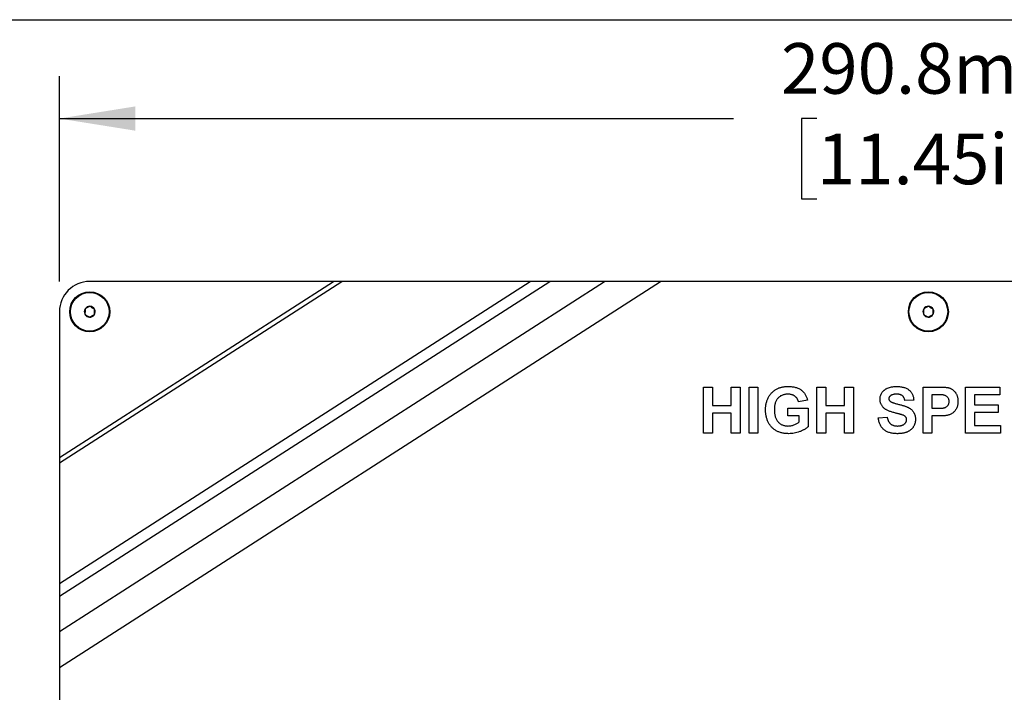
# Model space of a CAD drawing. Extents: x 2 to 278, y 1 to 215.
# Drawn here: x 85 to 126, y 186 to 215 of the extents above; entities that cross this region are included whole.
import ezdxf

# ---------------------------------------------------------------- set-up
doc = ezdxf.new("R2010")
doc.units = 0
doc.layers.get('0').update_dxf_attribs({"linetype": 'CONTINUOUS'})
doc.styles.add('SLDTEXTSTYLE0', font='TXT', dxfattribs={"width": 0.75})
doc.dimstyles.new('SLDDIMSTYLE3', dxfattribs={"dimtxt": 2.116667, "dimasz": 3.175, "dimexe": 0, "dimexo": 0.0625, "dimgap": 0.529167, "dimtad": 0, "dimtih": 1, "dimtoh": 1, "dimdec": 1, "dimlfac": 4, "dimrnd": 1e-09, "dimzin": 12, "dimtxsty": 'SLDTEXTSTYLE0', "dimsah": 1, "dimcen": 0.09, "dimazin": 3, "dimtfac": 1, "dimtdec": 1, "dimtofl": 0, "dimtmove": 0, "dimatfit": 3, "dimtolj": 1, "dimtzin": 12})
doc.dimstyles.new('SLDDIMSTYLE4', dxfattribs={"dimtxt": 2.116667, "dimasz": 3.175, "dimexe": 0, "dimexo": 0.0625, "dimgap": 0.529167, "dimtad": 0, "dimtih": 1, "dimtoh": 1, "dimdec": 1, "dimlfac": 4, "dimrnd": 1e-09, "dimzin": 4, "dimtxsty": 'SLDTEXTSTYLE0', "dimsah": 1, "dimcen": 0.09, "dimazin": 3, "dimtfac": 1, "dimtdec": 1, "dimtofl": 0, "dimtmove": 0, "dimatfit": 3, "dimtolj": 1, "dimtzin": 12})

# ---------------------------------------------------------------- blocks, each defined once
blk = doc.blocks.new('_D_5')
at = {"color": 7, "linetype": 'CONTINUOUS'}
for p, q in [((86.288, 203.685), (86.288, 212.283)), ((158.995, 203.685), (158.995, 212.283)), ((86.288, 210.505), (114.488, 210.505)), ((117.981, 210.505), (117.337, 210.505)), ((117.337, 210.505), (117.337, 207.141)), ((127.302, 210.505), (127.946, 210.505)), ((127.946, 210.505), (127.946, 207.141)), ((158.995, 210.505), (130.795, 210.505)), ((117.337, 207.141), (117.981, 207.141)), ((127.946, 207.141), (127.302, 207.141))]:
    blk.add_line(p, q, dxfattribs=at)
for points in [[(86.288, 210.505), (89.463, 209.997), (89.463, 211.013)], [(158.995, 210.505), (155.82, 211.013), (155.82, 209.997)]]:
    blk.add_solid(points, dxfattribs=at)
at = {"color": 7, "linetype": 'CONTINUOUS', "char_height": 2.1167, "attachment_point": 1, "style": 'SLDTEXTSTYLE0'}
for s, insert in [('290.8mm', (116.478, 213.662)), ('11.45in', (117.981, 209.87))]:
    blk.add_mtext(s, dxfattribs=dict(at, insert=insert))
blk = doc.blocks.new('_D_7')
at = {"color": 7, "linetype": 'CONTINUOUS'}
for p, q in [((158.995, 203.685), (182.814, 203.685)), ((181.036, 203.685), (181.036, 184.233)), ((177.158, 180.441), (176.514, 180.441)), ((176.514, 180.441), (176.514, 177.077)), ((184.915, 180.441), (185.559, 180.441)), ((185.559, 180.441), (185.559, 177.077)), ((176.514, 177.077), (177.158, 177.077)), ((185.559, 177.077), (184.915, 177.077)), ((181.036, 157.196), (181.036, 176.648)), ((103.433, 157.196), (182.814, 157.196))]:
    blk.add_line(p, q, dxfattribs=at)
for points in [[(181.036, 203.685), (180.528, 200.51), (181.544, 200.51)], [(181.036, 157.196), (181.544, 160.371), (180.528, 160.371)]]:
    blk.add_solid(points, dxfattribs=at)
at = {"color": 7, "linetype": 'CONTINUOUS', "char_height": 2.1167, "attachment_point": 1, "style": 'SLDTEXTSTYLE0'}
for s, insert in [('186.0mm', (174.872, 183.598)), ('7.32in', (177.158, 179.806))]:
    blk.add_mtext(s, dxfattribs=dict(at, insert=insert))

msp = doc.modelspace()

# ---------------------------------------------------------------- linework, layer by layer
at = {"color": 7, "linetype": 'CONTINUOUS'}
for p, q in [((1.579, 214.645), (277.989, 214.645)), ((86.288, 191.032), (105.981, 203.685)), ((86.288, 190.504), (106.803, 203.685)), ((86.288, 187.522), (111.443, 203.685)), ((86.288, 189.032), (109.094, 203.685)), ((86.288, 196.316), (97.758, 203.685)), ((86.288, 196.089), (98.11, 203.685)), ((97.758, 203.685), (87.558, 203.685)), ((98.11, 203.685), (97.758, 203.685)), ((105.981, 203.685), (98.11, 203.685)), ((106.803, 203.685), (105.981, 203.685)), ((109.094, 203.685), (106.803, 203.685)), ((111.443, 203.685), (109.094, 203.685)), ((157.725, 203.685), (111.443, 203.685)), ((86.288, 202.415), (86.288, 196.316)), ((113.238, 199.261), (113.608, 199.261)), ((113.238, 197.335), (113.238, 199.261)), ((113.608, 199.261), (113.608, 198.496)), ((114.399, 199.261), (114.769, 199.261)), ((114.399, 198.496), (114.399, 199.261)), ((114.769, 199.261), (114.769, 197.335)), ((115.139, 199.261), (115.51, 199.261)), ((115.139, 197.335), (115.139, 199.261)), ((115.51, 199.261), (115.51, 197.335)), ((117.979, 199.261), (118.35, 199.261)), ((117.979, 197.335), (117.979, 199.261)), ((118.35, 199.261), (118.35, 198.496)), ((119.14, 199.261), (119.51, 199.261)), ((119.14, 198.496), (119.14, 199.261)), ((119.51, 199.261), (119.51, 197.335)), ((122.425, 199.261), (123.041, 199.261)), ((122.425, 197.335), (122.425, 199.261)), ((124.203, 199.261), (125.635, 199.261)), ((124.203, 197.335), (124.203, 199.261)), ((125.635, 199.261), (125.635, 198.94)), ((117.584, 198.718), (117.214, 198.644)), ((122.029, 198.718), (121.659, 198.693)), ((122.795, 198.94), (122.795, 198.372)), ((122.991, 198.94), (122.795, 198.94)), ((124.573, 198.94), (124.573, 198.52)), ((125.635, 198.94), (124.573, 198.94)), ((113.608, 198.496), (114.399, 198.496)), ((114.399, 198.175), (113.608, 198.175)), ((113.608, 198.175), (113.608, 197.335)), ((114.399, 197.335), (114.399, 198.175)), ((116.769, 198.372), (117.609, 198.372)), ((116.769, 198.051), (116.769, 198.372)), ((117.609, 198.372), (117.609, 197.598)), ((118.35, 198.496), (119.14, 198.496)), ((119.14, 198.175), (118.35, 198.175)), ((118.35, 198.175), (118.35, 197.335)), ((119.14, 197.335), (119.14, 198.175)), ((122.795, 198.372), (123.017, 198.372)), ((124.573, 198.52), (125.561, 198.52)), ((124.573, 198.199), (124.573, 197.656)), ((125.561, 198.199), (124.573, 198.199)), ((125.561, 198.52), (125.561, 198.199)), ((117.239, 198.051), (116.769, 198.051)), ((117.239, 197.8), (117.239, 198.051)), ((120.548, 197.977), (120.918, 198.002)), ((123.048, 198.051), (122.795, 198.051)), ((122.795, 198.051), (122.795, 197.335)), ((113.608, 197.335), (113.238, 197.335)), ((114.769, 197.335), (114.399, 197.335)), ((115.51, 197.335), (115.139, 197.335)), ((118.35, 197.335), (117.979, 197.335)), ((119.51, 197.335), (119.14, 197.335)), ((122.795, 197.335), (122.425, 197.335)), ((125.66, 197.335), (124.203, 197.335)), ((124.573, 197.656), (125.66, 197.656)), ((125.66, 197.656), (125.66, 197.335)), ((86.288, 196.316), (86.288, 196.089)), ((86.288, 196.089), (86.288, 191.032)), ((86.288, 191.032), (86.288, 190.504)), ((86.288, 190.504), (86.288, 189.032)), ((86.288, 189.032), (86.288, 187.522)), ((86.288, 187.522), (86.288, 180.666))]:
    msp.add_line(p, q, dxfattribs=at)
for centre, radius in [((87.558, 202.415), 0.837), ((87.558, 202.415), 0.81), ((122.642, 202.415), 0.837), ((122.642, 202.415), 0.81)]:
    msp.add_circle(centre, radius, dxfattribs=at)
for centre, radius, start, end in [((87.558, 202.415), 1.27, 90, 180), ((87.558, 202.415), 0.229, 147.9908, 207.9908), ((87.558, 202.415), 0.229, 207.9908, 267.9908), ((87.558, 202.415), 0.229, 87.9908, 147.9908), ((87.558, 202.415), 0.229, 267.9908, 327.9908), ((87.558, 202.415), 0.229, 27.9908, 87.9908), ((87.558, 202.415), 0.229, 327.9908, 27.9908), ((122.642, 202.415), 0.229, 147.9908, 207.9908), ((122.642, 202.415), 0.229, 207.9908, 267.9908), ((122.642, 202.415), 0.229, 87.9908, 147.9908), ((122.642, 202.415), 0.229, 267.9908, 327.9908), ((122.642, 202.415), 0.229, 27.9908, 87.9908), ((122.642, 202.415), 0.229, 327.9908, 27.9908)]:
    msp.add_arc(centre, radius, start, end, dxfattribs=at)
for points, knots in [([(87.363, 202.536), (87.363, 202.518), (87.362, 202.5), (87.361, 202.462), (87.36, 202.442), (87.358, 202.382), (87.357, 202.343), (87.355, 202.307)], [0, 0, 0, 0, 0.25, 0.25, 0.5, 0.5, 1, 1, 1, 1]), ([(87.355, 202.307), (87.386, 202.289), (87.418, 202.268), (87.487, 202.225), (87.52, 202.205), (87.55, 202.186)], [0, 0, 0, 0, 0.5, 0.5, 1, 1, 1, 1]), ([(87.566, 202.644), (87.55, 202.635), (87.534, 202.627), (87.5, 202.609), (87.483, 202.6), (87.43, 202.572), (87.395, 202.553), (87.363, 202.536)], [0, 0, 0, 0, 0.25, 0.25, 0.5, 0.5, 1, 1, 1, 1]), ([(87.55, 202.186), (87.566, 202.194), (87.582, 202.203), (87.615, 202.221), (87.633, 202.23), (87.686, 202.258), (87.72, 202.277), (87.752, 202.293)], [0, 0, 0, 0, 0.25, 0.25, 0.5, 0.5, 1, 1, 1, 1]), ([(87.566, 202.644), (87.596, 202.625), (87.629, 202.605), (87.697, 202.562), (87.73, 202.541), (87.76, 202.522)], [0, 0, 0, 0, 0.5, 0.5, 1, 1, 1, 1]), ([(87.752, 202.293), (87.753, 202.311), (87.753, 202.33), (87.755, 202.368), (87.755, 202.388), (87.757, 202.448), (87.759, 202.486), (87.76, 202.522)], [0, 0, 0, 0, 0.25, 0.25, 0.5, 0.5, 1, 1, 1, 1]), ([(122.447, 202.536), (122.447, 202.518), (122.446, 202.5), (122.445, 202.462), (122.444, 202.442), (122.442, 202.382), (122.44, 202.343), (122.439, 202.307)], [0, 0, 0, 0, 0.25, 0.25, 0.5, 0.5, 1, 1, 1, 1]), ([(122.439, 202.307), (122.469, 202.289), (122.502, 202.268), (122.571, 202.225), (122.603, 202.205), (122.633, 202.186)], [0, 0, 0, 0, 0.5, 0.5, 1, 1, 1, 1]), ([(122.65, 202.644), (122.634, 202.635), (122.618, 202.627), (122.584, 202.609), (122.566, 202.6), (122.513, 202.572), (122.479, 202.553), (122.447, 202.536)], [0, 0, 0, 0, 0.25, 0.25, 0.5, 0.5, 1, 1, 1, 1]), ([(122.633, 202.186), (122.649, 202.194), (122.665, 202.203), (122.699, 202.221), (122.717, 202.23), (122.77, 202.258), (122.804, 202.277), (122.836, 202.293)], [0, 0, 0, 0, 0.25, 0.25, 0.5, 0.5, 1, 1, 1, 1]), ([(122.65, 202.644), (122.68, 202.625), (122.712, 202.605), (122.781, 202.562), (122.814, 202.541), (122.844, 202.522)], [0, 0, 0, 0, 0.5, 0.5, 1, 1, 1, 1]), ([(122.836, 202.293), (122.836, 202.311), (122.837, 202.33), (122.838, 202.368), (122.839, 202.388), (122.841, 202.448), (122.843, 202.486), (122.844, 202.522)], [0, 0, 0, 0, 0.25, 0.25, 0.5, 0.5, 1, 1, 1, 1]), ([(115.831, 198.305), (115.831, 198.329), (115.832, 198.378), (115.838, 198.449), (115.847, 198.519), (115.861, 198.586), (115.879, 198.651), (115.9, 198.715), (115.926, 198.776), (115.954, 198.835), (115.987, 198.891), (116.024, 198.944), (116.064, 198.994), (116.108, 199.041), (116.156, 199.083), (116.207, 199.123), (116.261, 199.159), (116.3, 199.18), (116.32, 199.191)], [0, 0, 0, 0, 0.069063, 0.136153, 0.201841, 0.266068, 0.329284, 0.391808, 0.453702, 0.515293, 0.576359, 0.636621, 0.696516, 0.756344, 0.81599, 0.876288, 0.937542, 1, 1, 1, 1]), ([(116.77, 198.965), (116.749, 198.964), (116.707, 198.963), (116.647, 198.956), (116.59, 198.943), (116.536, 198.925), (116.485, 198.903), (116.439, 198.874), (116.394, 198.841), (116.354, 198.803), (116.318, 198.76), (116.286, 198.711), (116.26, 198.658), (116.239, 198.6), (116.222, 198.537), (116.21, 198.469), (116.202, 198.396), (116.202, 198.346), (116.201, 198.32)], [0, 0, 0, 0, 0.065238, 0.127318, 0.186832, 0.24467, 0.301065, 0.356888, 0.412745, 0.469466, 0.527226, 0.585734, 0.646153, 0.709402, 0.775714, 0.845921, 0.920564, 1, 1, 1, 1]), ([(116.32, 199.191), (116.335, 199.198), (116.367, 199.214), (116.417, 199.233), (116.47, 199.25), (116.526, 199.263), (116.584, 199.273), (116.645, 199.281), (116.709, 199.285), (116.753, 199.286), (116.775, 199.286)], [0, 0, 0, 0, 0.110996, 0.225442, 0.342643, 0.464218, 0.590259, 0.721935, 0.857812, 1, 1, 1, 1]), ([(117.214, 198.644), (117.21, 198.656), (117.203, 198.68), (117.189, 198.714), (117.173, 198.747), (117.154, 198.777), (117.134, 198.806), (117.11, 198.832), (117.085, 198.857), (117.057, 198.879), (117.028, 198.899), (116.996, 198.917), (116.963, 198.932), (116.928, 198.944), (116.891, 198.954), (116.852, 198.96), (116.812, 198.964), (116.784, 198.965), (116.77, 198.965)], [0, 0, 0, 0, 0.064234, 0.126732, 0.187869, 0.247151, 0.306787, 0.365822, 0.425205, 0.485392, 0.545878, 0.606517, 0.667724, 0.730306, 0.794256, 0.860288, 0.929016, 1, 1, 1, 1]), ([(116.775, 199.286), (116.804, 199.285), (116.86, 199.285), (116.941, 199.278), (117.018, 199.266), (117.089, 199.249), (117.156, 199.228), (117.219, 199.202), (117.276, 199.172), (117.328, 199.136), (117.376, 199.096), (117.419, 199.053), (117.458, 199.006), (117.493, 198.956), (117.522, 198.901), (117.548, 198.844), (117.569, 198.782), (117.579, 198.74), (117.584, 198.718)], [0, 0, 0, 0, 0.079446, 0.154508, 0.225881, 0.293868, 0.358517, 0.420293, 0.480039, 0.538219, 0.595126, 0.651534, 0.707437, 0.763839, 0.820741, 0.878777, 0.938241, 1, 1, 1, 1]), ([(120.622, 198.754), (120.623, 198.778), (120.624, 198.825), (120.641, 198.895), (120.666, 198.963), (120.696, 199.017), (120.724, 199.057), (120.748, 199.086), (120.774, 199.114), (120.803, 199.138), (120.833, 199.162), (120.866, 199.183), (120.901, 199.203), (120.951, 199.226), (121.02, 199.251), (121.109, 199.271), (121.206, 199.284), (121.273, 199.285), (121.308, 199.286)], [0, 0, 0, 0, 0.073758, 0.146314, 0.219931, 0.295355, 0.333985, 0.372228, 0.410559, 0.449522, 0.48845, 0.5285, 0.569766, 0.611707, 0.699547, 0.793005, 0.892708, 1, 1, 1, 1]), ([(121.313, 198.965), (121.299, 198.965), (121.273, 198.964), (121.235, 198.961), (121.199, 198.956), (121.165, 198.948), (121.134, 198.939), (121.104, 198.927), (121.077, 198.913), (121.061, 198.902), (121.053, 198.897)], [0, 0, 0, 0, 0.148335, 0.288592, 0.421401, 0.547152, 0.666859, 0.782766, 0.892668, 1, 1, 1, 1]), ([(121.308, 199.286), (121.337, 199.285), (121.392, 199.285), (121.473, 199.277), (121.548, 199.266), (121.618, 199.249), (121.682, 199.227), (121.741, 199.2), (121.794, 199.169), (121.842, 199.132), (121.884, 199.092), (121.921, 199.048), (121.953, 199.001), (121.979, 198.951), (122, 198.897), (122.015, 198.84), (122.026, 198.78), (122.028, 198.739), (122.029, 198.718)], [0, 0, 0, 0, 0.08282, 0.161084, 0.23435, 0.303453, 0.368554, 0.430806, 0.490159, 0.547891, 0.604075, 0.659129, 0.713948, 0.768331, 0.823595, 0.880408, 0.93902, 1, 1, 1, 1]), ([(121.659, 198.693), (121.657, 198.705), (121.653, 198.727), (121.644, 198.76), (121.633, 198.79), (121.621, 198.817), (121.607, 198.842), (121.591, 198.864), (121.574, 198.884), (121.554, 198.901), (121.533, 198.917), (121.509, 198.929), (121.482, 198.941), (121.453, 198.95), (121.421, 198.956), (121.387, 198.961), (121.351, 198.964), (121.326, 198.965), (121.313, 198.965)], [0, 0, 0, 0, 0.071942, 0.140207, 0.204905, 0.264912, 0.322857, 0.378531, 0.431843, 0.484049, 0.536898, 0.59195, 0.649895, 0.711385, 0.777189, 0.846914, 0.920798, 1, 1, 1, 1]), ([(123.041, 199.261), (123.069, 199.261), (123.122, 199.261), (123.198, 199.259), (123.267, 199.257), (123.328, 199.254), (123.381, 199.25), (123.427, 199.245), (123.465, 199.24), (123.487, 199.234), (123.498, 199.232)], [0, 0, 0, 0, 0.182561, 0.349169, 0.498162, 0.631255, 0.747721, 0.848429, 0.931835, 1, 1, 1, 1]), ([(123.498, 199.232), (123.511, 199.228), (123.538, 199.22), (123.576, 199.204), (123.613, 199.185), (123.648, 199.163), (123.681, 199.137), (123.713, 199.108), (123.743, 199.077), (123.772, 199.042), (123.798, 199.004), (123.82, 198.963), (123.839, 198.92), (123.855, 198.874), (123.867, 198.825), (123.875, 198.774), (123.881, 198.719), (123.881, 198.682), (123.882, 198.663)], [0, 0, 0, 0, 0.056697, 0.112529, 0.168226, 0.224454, 0.280939, 0.338491, 0.39746, 0.458575, 0.520431, 0.582933, 0.646632, 0.712214, 0.779824, 0.850066, 0.923377, 1, 1, 1, 1]), ([(120.8, 198.37), (120.786, 198.383), (120.758, 198.409), (120.721, 198.452), (120.691, 198.497), (120.665, 198.544), (120.646, 198.593), (120.632, 198.645), (120.623, 198.699), (120.622, 198.735), (120.622, 198.754)], [0, 0, 0, 0, 0.133054, 0.260864, 0.384835, 0.506941, 0.627504, 0.749214, 0.872651, 1, 1, 1, 1]), ([(121.053, 198.897), (121.043, 198.889), (121.025, 198.875), (121.006, 198.846), (120.994, 198.814), (120.993, 198.791), (120.992, 198.78)], [0, 0, 0, 0, 0.2594643, 0.5025018, 0.7448853, 1, 1, 1, 1]), ([(120.992, 198.78), (120.993, 198.769), (120.994, 198.747), (121.006, 198.717), (121.024, 198.688), (121.041, 198.673), (121.049, 198.665)], [0, 0, 0, 0, 0.246345, 0.485261, 0.731951, 1, 1, 1, 1]), ([(121.049, 198.665), (121.056, 198.66), (121.072, 198.648), (121.1, 198.633), (121.135, 198.617), (121.176, 198.602), (121.223, 198.586), (121.277, 198.57), (121.337, 198.553), (121.403, 198.537), (121.469, 198.522), (121.532, 198.505), (121.591, 198.488), (121.645, 198.47), (121.695, 198.453), (121.74, 198.436), (121.78, 198.419), (121.828, 198.395), (121.881, 198.363), (121.938, 198.317), (121.987, 198.265), (122.022, 198.216), (122.046, 198.174), (122.061, 198.14), (122.074, 198.105), (122.085, 198.068), (122.093, 198.028), (122.099, 197.988), (122.103, 197.945), (122.103, 197.916), (122.103, 197.901)], [0, 0, 0, 0, 0.018281, 0.040851, 0.06742, 0.098236, 0.13339, 0.172761, 0.216898, 0.265232, 0.314356, 0.360395, 0.4033, 0.443173, 0.480216, 0.513952, 0.544926, 0.573058, 0.625371, 0.67606, 0.726118, 0.776675, 0.802168, 0.82813, 0.85447, 0.881844, 0.909815, 0.938613, 0.968808, 1, 1, 1, 1]), ([(123.283, 198.927), (123.277, 198.928), (123.262, 198.93), (123.236, 198.933), (123.207, 198.935), (123.172, 198.937), (123.134, 198.938), (123.09, 198.94), (123.042, 198.94), (123.008, 198.94), (122.991, 198.94)], [0, 0, 0, 0, 0.070575, 0.156655, 0.258348, 0.375719, 0.50881, 0.656332, 0.820925, 1, 1, 1, 1]), ([(123.017, 198.372), (123.036, 198.372), (123.073, 198.372), (123.126, 198.374), (123.173, 198.376), (123.216, 198.379), (123.254, 198.384), (123.286, 198.389), (123.314, 198.395), (123.344, 198.405), (123.376, 198.42), (123.411, 198.443), (123.441, 198.47), (123.466, 198.501), (123.486, 198.536), (123.501, 198.574), (123.51, 198.615), (123.511, 198.643), (123.511, 198.658)], [0, 0, 0, 0, 0.088232, 0.168798, 0.24231, 0.307664, 0.366127, 0.416554, 0.460228, 0.496932, 0.561825, 0.624234, 0.685457, 0.746955, 0.809017, 0.870492, 0.934141, 1, 1, 1, 1]), ([(123.511, 198.658), (123.511, 198.675), (123.509, 198.709), (123.496, 198.757), (123.476, 198.801), (123.448, 198.839), (123.413, 198.871), (123.374, 198.897), (123.33, 198.916), (123.299, 198.923), (123.283, 198.927)], [0, 0, 0, 0, 0.135738, 0.263178, 0.386088, 0.508621, 0.630649, 0.751346, 0.87353, 1, 1, 1, 1]), ([(123.882, 198.663), (123.881, 198.635), (123.88, 198.579), (123.867, 198.5), (123.847, 198.428), (123.819, 198.363), (123.784, 198.305), (123.746, 198.253), (123.702, 198.209), (123.655, 198.17), (123.605, 198.139), (123.555, 198.113), (123.504, 198.092), (123.469, 198.083), (123.452, 198.079)], [0, 0, 0, 0, 0.109366, 0.210535, 0.305157, 0.394452, 0.479484, 0.561009, 0.639657, 0.717014, 0.791904, 0.863783, 0.932836, 1, 1, 1, 1]), ([(116.796, 197.31), (116.771, 197.311), (116.723, 197.311), (116.652, 197.317), (116.583, 197.327), (116.517, 197.341), (116.453, 197.358), (116.391, 197.38), (116.332, 197.406), (116.276, 197.435), (116.222, 197.468), (116.171, 197.505), (116.124, 197.545), (116.081, 197.588), (116.041, 197.635), (116.004, 197.685), (115.971, 197.739), (115.942, 197.796), (115.915, 197.854), (115.893, 197.915), (115.874, 197.977), (115.858, 198.04), (115.846, 198.104), (115.837, 198.17), (115.832, 198.237), (115.831, 198.282), (115.831, 198.305)], [0, 0, 0, 0, 0.046872, 0.092398, 0.13676, 0.179854, 0.222268, 0.26384, 0.30503, 0.345839, 0.386148, 0.426054, 0.465241, 0.504301, 0.543648, 0.583355, 0.623324, 0.664248, 0.705537, 0.746812, 0.788151, 0.8296, 0.871245, 0.91355, 0.956333, 1, 1, 1, 1]), ([(116.201, 198.32), (116.202, 198.293), (116.202, 198.239), (116.21, 198.16), (116.222, 198.087), (116.239, 198.02), (116.261, 197.958), (116.288, 197.9), (116.32, 197.849), (116.357, 197.803), (116.398, 197.762), (116.442, 197.727), (116.489, 197.697), (116.539, 197.673), (116.592, 197.654), (116.649, 197.641), (116.708, 197.633), (116.749, 197.632), (116.769, 197.631)], [0, 0, 0, 0, 0.082378, 0.160106, 0.232808, 0.301325, 0.366436, 0.428344, 0.487788, 0.545837, 0.602718, 0.657791, 0.71279, 0.767354, 0.822823, 0.879689, 0.938564, 1, 1, 1, 1]), ([(121.24, 198.181), (121.215, 198.187), (121.166, 198.199), (121.096, 198.221), (121.032, 198.242), (120.974, 198.266), (120.922, 198.289), (120.876, 198.315), (120.835, 198.341), (120.811, 198.36), (120.8, 198.37)], [0, 0, 0, 0, 0.161735, 0.312041, 0.452204, 0.58122, 0.699855, 0.809224, 0.908455, 1, 1, 1, 1]), ([(121.552, 198.097), (121.546, 198.099), (121.531, 198.104), (121.505, 198.111), (121.475, 198.12), (121.438, 198.13), (121.396, 198.141), (121.349, 198.154), (121.296, 198.166), (121.259, 198.176), (121.24, 198.181)], [0, 0, 0, 0, 0.065228, 0.145969, 0.245215, 0.361498, 0.495676, 0.646055, 0.814352, 1, 1, 1, 1]), ([(116.769, 197.631), (116.79, 197.632), (116.833, 197.633), (116.896, 197.643), (116.959, 197.658), (117.021, 197.68), (117.082, 197.705), (117.138, 197.734), (117.191, 197.765), (117.223, 197.788), (117.239, 197.8)], [0, 0, 0, 0, 0.124228, 0.249644, 0.377965, 0.509161, 0.639801, 0.765422, 0.884875, 1, 1, 1, 1]), ([(121.337, 197.31), (121.308, 197.311), (121.251, 197.312), (121.168, 197.32), (121.09, 197.333), (121.017, 197.351), (120.95, 197.375), (120.888, 197.404), (120.831, 197.439), (120.779, 197.479), (120.733, 197.525), (120.691, 197.575), (120.655, 197.63), (120.624, 197.69), (120.597, 197.755), (120.575, 197.824), (120.558, 197.899), (120.551, 197.951), (120.548, 197.977)], [0, 0, 0, 0, 0.076122, 0.148212, 0.216241, 0.280668, 0.34231, 0.401421, 0.458656, 0.514793, 0.570722, 0.626653, 0.683482, 0.741844, 0.802144, 0.865151, 0.930811, 1, 1, 1, 1]), ([(120.918, 198.002), (120.921, 197.986), (120.927, 197.956), (120.94, 197.913), (120.954, 197.873), (120.97, 197.837), (120.989, 197.803), (121.01, 197.772), (121.033, 197.744), (121.059, 197.72), (121.087, 197.699), (121.117, 197.681), (121.15, 197.666), (121.185, 197.653), (121.222, 197.643), (121.262, 197.637), (121.304, 197.632), (121.333, 197.632), (121.347, 197.631)], [0, 0, 0, 0, 0.075285, 0.146236, 0.213456, 0.277502, 0.33853, 0.397652, 0.454745, 0.510362, 0.565639, 0.622097, 0.67924, 0.738115, 0.799044, 0.863264, 0.929939, 1, 1, 1, 1]), ([(122.103, 197.901), (122.103, 197.887), (122.103, 197.86), (122.098, 197.82), (122.091, 197.78), (122.081, 197.742), (122.068, 197.704), (122.053, 197.666), (122.034, 197.629), (122.012, 197.593), (121.989, 197.558), (121.962, 197.526), (121.933, 197.495), (121.902, 197.468), (121.868, 197.442), (121.832, 197.419), (121.794, 197.398), (121.753, 197.379), (121.71, 197.363), (121.665, 197.349), (121.616, 197.337), (121.565, 197.327), (121.512, 197.319), (121.456, 197.314), (121.397, 197.311), (121.357, 197.31), (121.337, 197.31)], [0, 0, 0, 0, 0.037524, 0.074519, 0.111158, 0.147709, 0.184737, 0.222181, 0.259833, 0.298539, 0.337199, 0.375653, 0.413687, 0.45179, 0.490635, 0.529785, 0.569677, 0.610518, 0.6525, 0.696246, 0.741804, 0.789396, 0.838723, 0.890254, 0.944098, 1, 1, 1, 1]), ([(121.347, 197.631), (121.363, 197.631), (121.393, 197.632), (121.436, 197.636), (121.477, 197.642), (121.514, 197.651), (121.549, 197.661), (121.581, 197.675), (121.61, 197.692), (121.636, 197.71), (121.659, 197.73), (121.678, 197.752), (121.696, 197.774), (121.709, 197.797), (121.72, 197.821), (121.727, 197.845), (121.732, 197.871), (121.733, 197.888), (121.733, 197.897)], [0, 0, 0, 0, 0.088611, 0.172353, 0.250759, 0.324349, 0.393928, 0.460037, 0.522848, 0.58369, 0.642236, 0.697606, 0.750761, 0.801402, 0.851621, 0.900196, 0.949716, 1, 1, 1, 1]), ([(121.733, 197.897), (121.733, 197.908), (121.732, 197.93), (121.724, 197.96), (121.712, 197.989), (121.693, 198.015), (121.668, 198.038), (121.637, 198.06), (121.597, 198.08), (121.568, 198.091), (121.552, 198.097)], [0, 0, 0, 0, 0.113119, 0.2213, 0.325895, 0.431605, 0.54614, 0.677623, 0.828428, 1, 1, 1, 1]), ([(123.452, 198.079), (123.44, 198.077), (123.414, 198.072), (123.373, 198.067), (123.329, 198.061), (123.28, 198.058), (123.228, 198.055), (123.171, 198.053), (123.111, 198.051), (123.07, 198.051), (123.048, 198.051)], [0, 0, 0, 0, 0.091919, 0.193755, 0.303983, 0.424368, 0.554124, 0.693262, 0.841892, 1, 1, 1, 1]), ([(117.609, 197.598), (117.598, 197.589), (117.577, 197.569), (117.542, 197.542), (117.503, 197.516), (117.46, 197.49), (117.415, 197.465), (117.366, 197.441), (117.314, 197.419), (117.241, 197.389), (117.146, 197.358), (117.03, 197.33), (116.913, 197.313), (116.835, 197.311), (116.796, 197.31)], [0, 0, 0, 0, 0.048474, 0.09909, 0.152123, 0.208003, 0.267082, 0.328665, 0.393275, 0.461354, 0.598507, 0.733703, 0.866981, 1, 1, 1, 1])]:
    msp.add_open_spline(points, degree=3, knots=knots, dxfattribs=at)

# ---------------------------------------------------------------- dimensions: what is measured, and where the dimension line sits
dim = msp.add_linear_dim(base=(158.995, 210.505), p1=(86.288, 202.415), p2=(158.995, 202.415), dimstyle='SLDDIMSTYLE3', dxfattribs=at)
dim.commit()
dim.dimension.update_dxf_attribs({"geometry": '_D_5', "text_midpoint": (122.642, 210.505), "dimtype": 160})
dim = msp.add_linear_dim(base=(181.036, 157.196), p1=(157.725, 203.685), p2=(102.163, 157.196), angle=90, dimstyle='SLDDIMSTYLE4', dxfattribs=at)
dim.commit()
dim.dimension.update_dxf_attribs({"geometry": '_D_7', "text_midpoint": (181.036, 180.441), "dimtype": 160})

doc.saveas('drawing.dxf')
